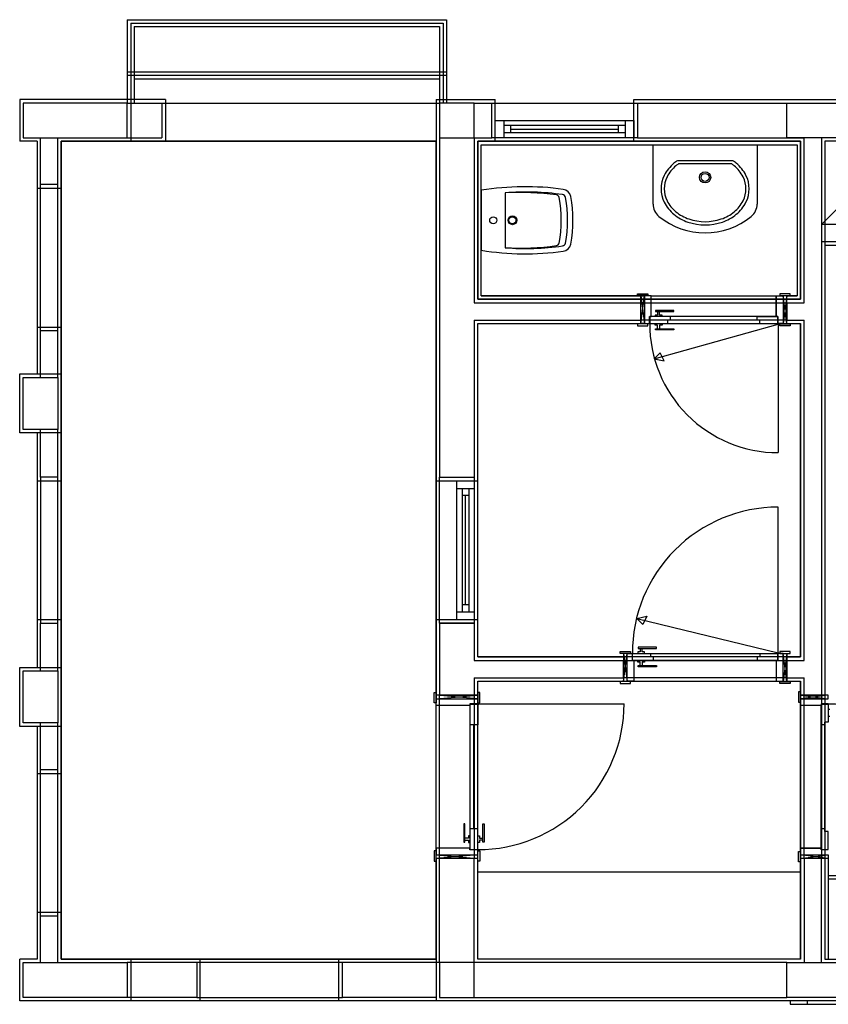
# Model space of a CAD drawing. Units: inches. Extents: x 18138 to 23425, y 41054 to 45674.
# Drawn here: x 18584 to 19050, y 44971 to 45538 of the extents above; entities that cross this region are included whole.
import ezdxf

# ---------------------------------------------------------------- set-up
doc = ezdxf.new("R2010")
doc.units = ezdxf.units.IN
doc.header["$MEASUREMENT"] = 0
doc.layers.add('freecads.com', color=7, linetype='Continuous')

msp = doc.modelspace()

# ---------------------------------------------------------------- linework, layer by layer
at = {"layer": 'freecads.com'}
for p, q in [((18645.77, 45538.31), (18829.77, 45538.31)), ((18645.77, 45538.31), (18645.77, 45490.31)), ((18829.77, 45538.31), (18829.77, 45490.31)), ((18645.77, 45508.31), (18829.77, 45508.31)), ((18583.77, 45492.31), (18583.77, 45468.31)), ((18645.77, 45490.31), (18585.77, 45490.31)), ((18585.77, 45490.31), (18585.77, 45470.31)), ((18645.77, 45470.31), (18645.77, 45490.31)), ((18647.77, 45492.31), (18647.77, 45468.31)), ((18667.77, 45492.31), (18667.77, 45468.31)), ((18823.77, 45492.31), (18857.77, 45492.31)), ((18823.77, 45492.31), (18823.77, 45149.31)), ((18845.77, 45490.31), (18825.77, 45490.31)), ((18825.77, 45490.31), (18825.77, 45470.31)), ((18845.77, 45470.31), (18845.77, 45490.31)), ((18937.77, 45492.31), (19448.03, 45492.31)), ((19025.77, 45490.31), (19085.77, 45490.31)), ((19025.77, 45470.31), (19025.77, 45490.31)), ((18857.77, 45470.31), (18857.77, 45480.31)), ((18857.77, 45480.31), (18937.77, 45480.31)), ((18862.77, 45480.31), (18862.77, 45470.31)), ((18932.77, 45480.31), (18932.77, 45470.31)), ((18937.77, 45480.31), (18937.77, 45470.31)), ((18932.77, 45477.31), (18862.77, 45477.31)), ((18862.77, 45473.31), (18932.77, 45473.31)), ((18866.77, 45473.31), (18866.77, 45477.31)), ((18866.77, 45475.31), (18928.77, 45475.31)), ((18928.77, 45473.31), (18928.77, 45477.31)), ((18593.77, 45468.31), (18583.77, 45468.31)), ((18585.77, 45470.31), (18645.77, 45470.31)), ((18593.77, 45468.31), (18593.77, 45334.31)), ((18607.77, 45468.31), (18667.77, 45468.31)), ((18607.77, 44997.31), (18607.77, 45468.31)), ((18667.77, 45468.31), (18823.77, 45468.31)), ((18825.77, 45470.31), (18845.77, 45470.31)), ((18847.77, 45468.31), (19033.77, 45468.31)), ((18847.77, 45377.31), (18847.77, 45468.31)), ((18937.77, 45470.31), (18857.77, 45470.31)), ((19123.78, 45470.31), (19025.77, 45470.31)), ((19033.77, 45377.31), (19033.77, 45468.31)), ((19035.77, 45375.31), (19035.77, 45470.31)), ((19045.77, 45470.31), (19045.77, 45149.31)), ((18849.77, 45466.31), (19031.77, 45466.31)), ((18849.77, 45379.31), (18849.77, 45466.31)), ((18849.77, 45379.31), (18849.77, 45466.31)), ((18849.77, 45466.31), (19031.77, 45466.31)), ((18948.77, 45466.31), (19008.77, 45466.31)), ((18948.77, 45432.16), (18948.77, 45466.31)), ((19008.77, 45466.31), (19008.77, 45432.16)), ((19031.77, 45466.31), (19031.77, 45379.31)), ((18994.68, 45457.12), (18962.86, 45457.12)), ((18994.11, 45455.27), (18963.43, 45455.27)), ((18593.77, 45441.31), (18607.77, 45441.31)), ((18849.77, 45440.08), (18849.77, 45405.54)), ((18863.57, 45438.64), (18863.57, 45406.98)), ((19095.77, 45420.31), (19045.77, 45420.31)), ((19105.77, 45410.31), (19045.77, 45410.31)), ((19047.77, 45408.31), (19047.77, 45147.31)), ((19107.77, 45408.31), (19047.77, 45408.31)), ((18847.77, 45377.31), (18941.77, 45377.31)), ((18849.77, 45379.31), (18941.77, 45379.31)), ((18943.77, 45379.31), (18849.77, 45379.31)), ((18939.77, 45379.39), (18939.77, 45380.51)), ((18939.77, 45380.51), (18945.77, 45380.51)), ((18945.77, 45379.39), (18939.77, 45379.39)), ((18943.77, 45379.31), (18943.77, 45363.31)), ((18947.77, 45379.31), (18943.77, 45379.31)), ((18945.77, 45380.51), (18945.77, 45379.39)), ((18947.77, 45367.4), (18947.77, 45379.31)), ((19019.77, 45367.4), (19019.77, 45379.31)), ((19019.77, 45379.31), (19023.77, 45379.31)), ((19021.77, 45380.51), (19021.77, 45379.39)), ((19027.77, 45380.51), (19021.77, 45380.51)), ((19021.77, 45379.39), (19027.77, 45379.39)), ((19023.77, 45379.31), (19023.77, 45363.31)), ((19031.77, 45379.31), (19023.77, 45379.31)), ((19025.77, 45379.31), (19031.77, 45379.31)), ((19025.77, 45377.31), (19033.77, 45377.31)), ((19027.77, 45379.39), (19027.77, 45380.51)), ((18946.77, 45363.31), (18946.77, 45367.4)), ((18946.77, 45367.4), (18947.77, 45367.4)), ((19008.69, 45367.31), (18946.85, 45367.31)), ((18946.85, 45367.31), (18946.85, 45363.31)), ((18951.42, 45368.25), (18949.91, 45368.25)), ((18949.91, 45368.25), (18949.91, 45367.31)), ((18960.83, 45370.92), (18950.15, 45370.92)), ((18950.15, 45370.92), (18950.15, 45370.26)), ((18950.15, 45370.26), (18960.83, 45370.26)), ((18951.42, 45370.26), (18951.42, 45368.25)), ((18952.42, 45368.25), (18952.42, 45370.26)), ((18953.93, 45368.25), (18952.42, 45368.25)), ((18953.93, 45367.31), (18953.93, 45368.25)), ((18958.85, 45365.31), (18958.85, 45367.31)), ((18960.83, 45370.26), (18960.83, 45370.92)), ((19008.69, 45365.31), (19008.69, 45367.31)), ((19008.69, 45367.31), (19020.7, 45367.31)), ((19020.77, 45367.4), (19019.77, 45367.4)), ((19020.7, 45367.31), (19020.7, 45363.31)), ((19020.77, 45363.95), (19020.77, 45367.4)), ((18593.77, 45361.31), (18607.77, 45361.31)), ((18847.77, 45363.31), (18941.77, 45363.31)), ((18847.77, 45171.31), (18847.77, 45363.31)), ((18945.77, 45363.23), (18939.77, 45363.23)), ((18939.77, 45363.23), (18939.77, 45362.1)), ((18939.77, 45362.1), (18945.77, 45362.1)), ((18943.77, 45363.31), (18946.77, 45363.31)), ((18945.77, 45362.1), (18945.77, 45363.23)), ((18946.85, 45363.31), (19020.7, 45363.31)), ((18949.91, 45362.36), (18949.91, 45363.31)), ((18951.42, 45362.36), (18949.91, 45362.36)), ((18950.15, 45360.36), (18960.83, 45360.36)), ((18950.15, 45359.69), (18950.15, 45360.36)), ((18951.42, 45360.36), (18951.42, 45362.36)), ((18953.93, 45362.36), (18952.42, 45362.36)), ((18952.42, 45362.36), (18952.42, 45360.36)), ((18953.93, 45363.31), (18953.93, 45362.36)), ((19010.3, 45365.31), (18957.25, 45365.31)), ((18957.25, 45363.31), (18957.25, 45365.31)), ((18960.83, 45360.36), (18960.83, 45359.69)), ((19010.3, 45363.31), (19010.3, 45365.31)), ((19020.77, 45363.31), (19020.77, 45363.95)), ((19023.77, 45363.31), (19020.77, 45363.31)), ((19021.77, 45362.1), (19021.77, 45363.23)), ((19021.77, 45363.23), (19027.77, 45363.23)), ((19027.77, 45362.1), (19021.77, 45362.1)), ((19025.77, 45363.31), (19033.77, 45363.31)), ((19027.77, 45363.23), (19027.77, 45362.1)), ((19033.77, 45171.31), (19033.77, 45363.31)), ((19035.77, 45169.31), (19035.77, 45365.31)), ((18960.83, 45359.69), (18950.15, 45359.69)), ((18583.77, 45334.31), (18607.77, 45334.31)), ((18583.77, 45300.31), (18583.77, 45334.31)), ((18607.77, 45300.31), (18583.77, 45300.31)), ((18593.77, 45300.31), (18593.77, 45165.31)), ((18593.77, 45272.81), (18607.77, 45272.81)), ((18823.77, 45272.81), (18847.77, 45272.81)), ((18835.77, 45192.81), (18835.77, 45272.81)), ((18845.77, 45272.81), (18845.77, 45192.81)), ((18835.77, 45268.32), (18845.77, 45268.32)), ((18838.77, 45268.32), (18838.77, 45197.3)), ((18842.77, 45264.32), (18838.77, 45264.32)), ((18840.77, 45201.3), (18840.77, 45264.32)), ((18842.77, 45197.3), (18842.77, 45268.32)), ((18842.77, 45201.3), (18838.77, 45201.3)), ((18835.77, 45197.3), (18845.77, 45197.3)), ((18593.77, 45192.81), (18607.77, 45192.81)), ((18823.77, 45192.81), (18847.77, 45192.81)), ((18929.77, 45173.39), (18929.77, 45174.51)), ((18929.77, 45174.51), (18935.77, 45174.51)), ((18935.77, 45173.39), (18929.77, 45173.39)), ((18933.77, 45157.31), (18933.77, 45173.31)), ((18933.77, 45173.31), (18936.77, 45173.31)), ((18935.77, 45174.51), (18935.77, 45173.39)), ((18936.77, 45173.31), (18936.77, 45169.21)), ((18936.85, 45169.31), (18936.85, 45173.31)), ((18936.85, 45173.31), (19020.7, 45173.31)), ((18941.42, 45174.25), (18939.91, 45174.25)), ((18939.91, 45174.25), (18939.91, 45173.31)), ((18950.83, 45176.92), (18940.15, 45176.92)), ((18940.15, 45176.92), (18940.15, 45176.26)), ((18940.15, 45176.26), (18950.83, 45176.26)), ((18941.42, 45176.26), (18941.42, 45174.25)), ((18942.42, 45174.25), (18942.42, 45176.26)), ((18943.93, 45174.25), (18942.42, 45174.25)), ((18943.93, 45173.31), (18943.93, 45174.25)), ((18947.25, 45173.31), (18947.25, 45171.31)), ((18950.83, 45176.26), (18950.83, 45176.92)), ((19010.3, 45173.31), (19010.3, 45171.31)), ((19020.7, 45169.31), (19020.7, 45173.31)), ((19023.77, 45173.31), (19020.77, 45173.31)), ((19020.77, 45173.31), (19020.77, 45172.67)), ((19021.77, 45174.51), (19021.77, 45173.39)), ((19027.77, 45174.51), (19021.77, 45174.51)), ((19021.77, 45173.39), (19027.77, 45173.39)), ((19023.77, 45157.31), (19023.77, 45173.31)), ((19027.77, 45173.39), (19027.77, 45174.51)), ((18847.77, 45171.31), (18931.77, 45171.31)), ((18931.77, 45159.31), (18931.77, 45169.31)), ((18936.77, 45169.21), (18937.77, 45169.21)), ((19020.7, 45169.31), (18936.85, 45169.31)), ((18937.77, 45169.21), (18937.77, 45157.31)), ((18939.91, 45168.37), (18939.91, 45169.31)), ((18941.42, 45168.37), (18939.91, 45168.37)), ((18941.42, 45166.36), (18941.42, 45168.37)), ((18943.93, 45168.37), (18942.42, 45168.37)), ((18942.42, 45168.37), (18942.42, 45166.36)), ((18943.93, 45169.31), (18943.93, 45168.37)), ((19010.3, 45171.31), (18947.25, 45171.31)), ((18948.85, 45171.31), (18948.85, 45169.31)), ((19008.69, 45171.31), (19008.69, 45169.31)), ((19020.77, 45169.21), (19019.77, 45169.21)), ((19019.77, 45169.21), (19019.77, 45157.31)), ((19020.77, 45172.67), (19020.77, 45169.21)), ((19025.77, 45171.31), (19033.77, 45171.31)), ((19025.77, 45159.31), (19025.77, 45169.31)), ((18583.77, 45165.31), (18607.77, 45165.31)), ((18583.77, 45131.31), (18583.77, 45165.31)), ((18940.15, 45166.36), (18950.83, 45166.36)), ((18940.15, 45165.7), (18940.15, 45166.36)), ((18950.83, 45165.7), (18940.15, 45165.7)), ((18950.83, 45166.36), (18950.83, 45165.7)), ((18847.77, 45149.31), (18847.77, 45157.31)), ((18847.77, 45157.31), (18931.77, 45157.31)), ((18935.77, 45157.23), (18929.77, 45157.23)), ((18929.77, 45157.23), (18929.77, 45156.1)), ((18929.77, 45156.1), (18935.77, 45156.1)), ((18937.77, 45157.31), (18933.77, 45157.31)), ((18935.77, 45156.1), (18935.77, 45157.23)), ((19019.77, 45157.31), (19023.77, 45157.31)), ((19021.77, 45156.1), (19021.77, 45157.23)), ((19021.77, 45157.23), (19027.77, 45157.23)), ((19027.77, 45156.1), (19021.77, 45156.1)), ((19025.77, 45157.31), (19033.77, 45157.31)), ((19027.77, 45157.23), (19027.77, 45156.1)), ((19033.77, 44997.31), (19033.77, 45157.31)), ((19035.77, 45149.31), (19035.77, 45159.31)), ((18822.57, 45150.92), (18823.69, 45150.92)), ((18822.57, 45144.92), (18822.57, 45150.92)), ((18823.69, 45150.92), (18823.69, 45144.92)), ((18848.98, 45150.92), (18847.85, 45150.92)), ((18847.85, 45150.92), (18847.85, 45144.92)), ((18848.98, 45144.92), (18848.98, 45150.92)), ((19033.69, 45151.31), (19032.57, 45151.31)), ((19032.57, 45151.31), (19032.57, 45145.31)), ((19033.69, 45145.31), (19033.69, 45151.31)), ((18823.69, 45144.92), (18822.57, 45144.92)), ((18823.77, 45147.31), (18847.77, 45147.31)), ((18823.77, 45143.31), (18823.77, 45147.31)), ((18847.77, 45147.31), (18847.77, 45144.31)), ((18847.85, 45144.92), (18848.98, 45144.92)), ((19032.57, 45145.31), (19033.69, 45145.31)), ((19047.77, 45147.31), (19033.77, 45147.31)), ((19033.77, 45147.31), (19049.77, 45147.31)), ((19045.77, 45149.31), (19035.77, 45149.31)), ((18843.18, 45143.31), (18823.77, 45143.31)), ((18847.13, 45144.31), (18843.18, 45144.31)), ((18843.18, 45144.31), (18843.18, 45143.31)), ((18843.28, 45144.21), (18847.77, 45144.21)), ((18843.28, 45144.21), (18843.28, 45060.41)), ((18847.77, 45144.31), (18847.13, 45144.31)), ((18847.77, 45144.21), (18847.77, 45132.21)), ((19045.68, 45143.31), (19033.77, 45143.31)), ((19049.77, 45144.31), (19045.68, 45144.31)), ((19045.68, 45144.31), (19045.68, 45143.31)), ((19045.77, 45144.23), (19049.77, 45144.23)), ((19045.77, 45144.23), (19045.77, 45060.38)), ((19049.77, 45144.23), (19049.77, 45133.84)), ((19050.72, 45141.17), (19049.77, 45141.17)), ((19049.77, 45133.84), (19047.77, 45133.84)), ((19047.77, 45070.78), (19047.77, 45133.84)), ((19049.77, 45137.16), (19050.72, 45137.16)), ((18607.77, 45131.31), (18583.77, 45131.31)), ((18593.77, 45131.31), (18593.77, 44997.31)), ((18847.77, 45132.21), (18843.28, 45132.21)), ((18845.28, 45132.21), (18845.28, 45072.41)), ((18847.77, 45132.21), (18845.77, 45132.21)), ((18845.77, 45132.21), (18845.77, 45072.41)), ((18847.77, 45072.41), (18847.77, 45132.21)), ((19047.77, 45132.23), (19045.77, 45132.23)), ((18593.77, 45104.31), (18607.77, 45104.31)), ((18840.33, 45075.32), (18839.66, 45075.32)), ((18839.66, 45075.32), (18839.66, 45064.64)), ((18840.33, 45064.64), (18840.33, 45075.32)), ((18847.77, 45072.41), (18843.28, 45072.41)), ((18847.77, 45060.41), (18847.77, 45072.41)), ((18850.73, 45064.64), (18850.73, 45075.32)), ((18850.73, 45075.32), (18851.39, 45075.32)), ((18851.39, 45075.32), (18851.39, 45064.64)), ((19047.77, 45072.39), (19045.77, 45072.39)), ((19049.77, 45070.78), (19047.77, 45070.78)), ((19049.77, 45060.38), (19049.77, 45070.78)), ((18842.33, 45066.91), (18840.33, 45066.91)), ((18840.33, 45065.91), (18842.33, 45065.91)), ((18843.28, 45068.42), (18842.33, 45068.42)), ((18842.33, 45068.42), (18842.33, 45066.91)), ((18842.33, 45065.91), (18842.33, 45064.4)), ((18847.77, 45064.4), (18847.77, 45068.42)), ((18847.77, 45068.42), (18848.72, 45068.42)), ((18848.72, 45068.42), (18848.72, 45066.91)), ((18848.72, 45066.91), (18850.73, 45066.91)), ((18848.72, 45065.91), (18848.72, 45064.4)), ((18850.73, 45065.91), (18848.72, 45065.91)), ((18823.69, 45059.7), (18822.57, 45059.7)), ((18822.57, 45059.7), (18822.57, 45053.7)), ((18823.69, 45053.7), (18823.69, 45059.7)), ((18843.18, 45061.31), (18823.77, 45061.31)), ((18823.77, 45061.31), (18823.77, 45057.31)), ((18839.66, 45064.64), (18840.33, 45064.64)), ((18842.33, 45064.4), (18843.28, 45064.4)), ((18843.18, 45060.31), (18843.18, 45061.31)), ((18847.13, 45060.31), (18843.18, 45060.31)), ((18843.28, 45060.41), (18847.77, 45060.41)), ((18847.77, 45060.31), (18847.13, 45060.31)), ((18848.72, 45064.4), (18847.77, 45064.4)), ((18847.77, 45057.31), (18847.77, 45060.31)), ((18847.85, 45053.7), (18847.85, 45059.7)), ((18847.85, 45059.7), (18848.98, 45059.7)), ((18848.98, 45059.7), (18848.98, 45053.7)), ((18851.39, 45064.64), (18850.73, 45064.64)), ((19045.68, 45061.31), (19033.77, 45061.31)), ((19045.68, 45060.31), (19045.68, 45061.31)), ((19049.13, 45060.31), (19045.68, 45060.31)), ((19045.77, 45060.38), (19049.77, 45060.38)), ((19049.77, 45060.31), (19049.13, 45060.31)), ((18823.77, 45057.31), (18847.77, 45057.31)), ((18823.77, 45055.31), (18823.77, 44973.31)), ((18847.77, 44997.31), (18847.77, 45055.31)), ((19032.57, 45059.31), (19033.69, 45059.31)), ((19032.57, 45053.31), (19032.57, 45059.31)), ((19033.69, 45059.31), (19033.69, 45053.31)), ((19033.77, 45057.31), (19049.77, 45057.31)), ((19045.77, 45055.31), (19035.77, 45055.31)), ((19035.77, 45055.31), (19035.77, 44995.31)), ((19045.77, 44995.31), (19045.77, 45055.31)), ((19047.77, 45057.31), (19047.77, 44997.31)), ((19049.77, 45055.31), (19049.77, 44997.31)), ((18822.57, 45053.7), (18823.69, 45053.7)), ((18848.98, 45053.7), (18847.85, 45053.7)), ((19033.69, 45053.31), (19032.57, 45053.31)), ((19033.77, 45047.31), (18847.77, 45047.31)), ((18593.77, 45024.31), (18607.77, 45024.31)), ((18593.77, 44997.31), (18583.77, 44997.31)), ((18583.77, 44973.31), (18583.77, 44997.31)), ((18823.77, 44997.31), (18607.77, 44997.31)), ((18647.77, 44997.31), (18647.77, 44973.31)), ((18687.77, 44973.31), (18687.77, 44997.31)), ((18767.77, 44973.31), (18767.77, 44997.31)), ((19033.77, 44997.31), (18847.77, 44997.31)), ((19047.77, 44997.31), (19443.78, 44997.31)), ((18585.77, 44995.31), (18645.77, 44995.31)), ((18585.77, 44975.31), (18585.77, 44995.31)), ((18645.77, 44995.31), (18645.77, 44975.31)), ((18845.77, 44995.31), (18825.77, 44995.31)), ((18825.77, 44995.31), (18825.77, 44975.31)), ((18845.77, 44975.31), (18845.77, 44995.31)), ((19025.77, 44995.31), (19455.78, 44995.31)), ((19025.77, 44975.31), (19025.77, 44995.31)), ((18645.77, 44975.31), (18585.77, 44975.31)), ((18825.77, 44975.31), (18845.77, 44975.31)), ((19085.77, 44975.31), (19025.77, 44975.31)), ((19128.79, 44973.31), (18583.77, 44973.31)), ((19037.79, 44973.31), (19027.79, 44973.31)), ((19027.79, 44973.31), (19027.79, 44971.31)), ((19027.79, 44971.31), (19067.79, 44971.31)), ((19037.79, 44971.31), (19037.79, 44973.31)), ((19067.79, 44973.31), (19037.79, 44973.31))]:
    msp.add_line(p, q, dxfattribs=at)
at = {"layer": 'freecads.com', "ltscale": 5}
for p, q in [((18647.77, 45536.31), (18647.77, 45490.31)), ((18647.77, 45536.31), (18827.77, 45536.31)), ((18827.77, 45536.31), (18827.77, 45490.31)), ((18649.77, 45534.31), (18649.77, 45490.31)), ((18649.77, 45534.31), (18825.77, 45534.31)), ((18825.77, 45534.31), (18825.77, 45490.31)), ((18645.77, 45506.31), (18829.77, 45506.31)), ((18649.77, 45504.31), (18825.77, 45504.31)), ((18585.77, 45332.31), (18605.77, 45332.31)), ((18585.77, 45302.31), (18585.77, 45332.31)), ((18605.77, 45332.31), (18605.77, 45302.31)), ((18605.77, 45302.31), (18585.77, 45302.31)), ((18585.77, 45163.31), (18605.77, 45163.31)), ((18585.77, 45133.31), (18585.77, 45163.31)), ((18605.77, 45163.31), (18605.77, 45133.31)), ((18605.77, 45133.31), (18585.77, 45133.31))]:
    msp.add_line(p, q, dxfattribs=at)
at = {"layer": 'freecads.com', "ltscale": 0.5}
for p, q in [((18667.77, 45492.31), (18583.77, 45492.31)), ((18845.77, 45490.31), (18855.77, 45490.31)), ((18857.77, 45468.31), (18857.77, 45492.31)), ((18937.77, 45468.31), (18937.77, 45492.31)), ((18939.77, 45490.31), (19035.77, 45490.31)), ((18823.77, 45468.31), (18607.77, 45468.31)), ((18607.77, 45468.31), (18607.77, 44997.31)), ((18823.77, 44997.31), (18823.77, 45468.31)), ((18825.77, 45470.31), (18825.77, 45274.81)), ((18845.77, 45470.31), (18855.77, 45470.31)), ((18845.77, 45470.31), (18845.77, 45375.31)), ((18847.77, 45468.31), (19033.77, 45468.31)), ((18847.77, 45377.31), (18847.77, 45468.31)), ((19033.77, 45468.31), (18847.77, 45468.31)), ((18847.77, 45468.31), (18847.77, 45377.31)), ((18939.77, 45470.31), (19035.77, 45470.31)), ((19033.77, 45468.31), (19033.77, 45377.31)), ((19033.77, 45377.31), (19033.77, 45468.31)), ((19045.77, 45420.31), (19095.77, 45470.31)), ((19443.78, 45468.31), (19047.77, 45468.31)), ((19047.77, 45468.31), (19047.77, 44997.31)), ((19095.77, 45420.31), (19045.77, 45420.31)), ((19033.77, 45377.31), (18847.77, 45377.31)), ((18847.77, 45377.31), (19033.77, 45377.31)), ((18947.77, 45379.31), (19019.77, 45379.31)), ((18947.77, 45367.4), (18947.77, 45379.31)), ((19019.77, 45379.31), (19019.77, 45367.4)), ((18845.77, 45375.31), (18941.77, 45375.31)), ((18941.77, 45365.31), (18941.77, 45375.31)), ((19025.77, 45375.31), (19035.77, 45375.31)), ((19025.77, 45365.31), (19025.77, 45375.31)), ((19019.77, 45367.4), (18947.77, 45367.4)), ((18845.77, 45365.31), (18941.77, 45365.31)), ((18845.77, 45365.31), (18845.77, 45274.81)), ((18847.77, 45363.31), (19033.77, 45363.31)), ((18847.77, 45171.31), (18847.77, 45363.31)), ((18949.48, 45343.06), (19020.85, 45362.99)), ((19020.85, 45362.99), (19020.85, 45288.99)), ((19025.77, 45365.31), (19035.77, 45365.31)), ((19033.77, 45363.31), (19033.77, 45171.31)), ((18952.91, 45346.5), (18949.48, 45343.06)), ((18949.48, 45343.06), (18955.17, 45341.81)), ((18955.17, 45341.81), (18952.91, 45346.5)), ((18825.77, 45274.81), (18845.77, 45274.81)), ((19020.85, 45173.63), (19020.85, 45257.63)), ((18825.77, 45190.81), (18845.77, 45190.81)), ((18825.77, 45190.81), (18825.77, 45149.31)), ((18845.77, 45190.81), (18845.77, 45169.31)), ((18939.48, 45193.55), (18945.17, 45194.81)), ((18939.48, 45193.55), (19020.85, 45173.63)), ((18942.91, 45190.12), (18939.48, 45193.55)), ((18945.17, 45194.81), (18942.91, 45190.12)), ((18845.77, 45169.31), (18931.77, 45169.31)), ((19033.77, 45171.31), (18847.77, 45171.31)), ((19025.77, 45169.31), (19035.77, 45169.31)), ((18845.77, 45159.31), (18845.77, 45149.31)), ((18845.77, 45159.31), (18931.77, 45159.31)), ((18847.77, 45157.31), (19033.77, 45157.31)), ((18847.77, 44997.31), (18847.77, 45157.31)), ((19025.77, 45159.31), (19035.77, 45159.31)), ((19033.77, 45157.31), (19033.77, 44997.31)), ((18845.77, 45149.31), (18825.77, 45149.31)), ((18848.16, 45144.26), (18932.09, 45144.26)), ((19045.68, 45143.31), (19033.77, 45143.31)), ((19045.68, 45061.31), (19045.68, 45143.31)), ((19033.77, 45061.31), (19045.68, 45061.31)), ((18845.77, 45055.31), (18825.77, 45055.31)), ((18825.77, 44995.31), (18825.77, 45055.31)), ((18845.77, 44995.31), (18845.77, 45055.31)), ((19064.78, 45045.31), (19049.57, 45045.31)), ((19064.78, 45043.31), (19049.57, 45043.31)), ((18607.77, 44997.31), (18823.77, 44997.31)), ((19033.77, 44997.31), (18847.77, 44997.31)), ((19047.77, 44997.31), (19443.78, 44997.31)), ((19025.77, 44995.31), (18845.77, 44995.31)), ((18845.77, 44975.31), (19025.77, 44975.31))]:
    msp.add_line(p, q, dxfattribs=at)
at = {"layer": 'freecads.com', "ltscale": 0.4}
for p, q in [((18645.77, 45490.31), (18665.77, 45490.31)), ((18665.77, 45490.31), (18665.77, 45470.31)), ((18665.77, 45490.31), (18825.77, 45490.31)), ((18855.77, 45490.31), (18939.77, 45490.31)), ((18855.77, 45470.31), (18855.77, 45490.31)), ((18939.77, 45490.31), (18939.77, 45470.31)), ((18595.77, 45332.31), (18595.77, 45470.31)), ((18605.77, 45443.31), (18605.77, 45470.31)), ((18645.77, 45470.31), (18665.77, 45470.31)), ((18939.77, 45470.31), (18855.77, 45470.31)), ((19033.77, 45468.31), (19033.77, 45448.31)), ((18605.77, 45443.31), (18595.77, 45443.31)), ((18605.77, 45359.31), (18605.77, 45443.31)), ((18941.77, 45375.31), (19025.77, 45375.31)), ((18941.77, 45365.31), (18941.77, 45375.31)), ((19025.77, 45375.31), (19025.77, 45365.31)), ((19025.77, 45365.31), (18941.77, 45365.31)), ((18595.77, 45359.31), (18605.77, 45359.31)), ((18605.77, 45332.31), (18605.77, 45359.31)), ((18595.77, 45274.81), (18595.77, 45302.31)), ((18605.77, 45163.31), (18605.77, 45302.31)), ((18605.77, 45274.81), (18595.77, 45274.81)), ((18595.77, 45274.81), (18595.77, 45190.81)), ((18825.77, 45274.81), (18845.77, 45274.81)), ((18825.77, 45190.81), (18825.77, 45274.81)), ((18845.77, 45274.81), (18845.77, 45190.81)), ((18595.77, 45163.31), (18595.77, 45190.81)), ((18595.77, 45190.81), (18605.77, 45190.81)), ((18845.77, 45190.81), (18825.77, 45190.81)), ((18931.77, 45169.31), (19025.77, 45169.31)), ((18931.77, 45159.31), (18931.77, 45169.31)), ((19025.77, 45169.31), (19025.77, 45159.31)), ((19025.77, 45159.31), (18931.77, 45159.31)), ((18825.77, 45149.31), (18845.77, 45149.31)), ((18825.77, 45055.31), (18825.77, 45149.31)), ((18845.77, 45149.31), (18845.77, 45055.31)), ((19035.77, 45149.31), (19045.77, 45149.31)), ((19035.77, 45055.31), (19035.77, 45149.31)), ((19045.77, 45149.31), (19045.77, 45055.31)), ((18595.77, 44995.31), (18595.77, 45133.31)), ((18605.77, 45106.31), (18605.77, 45133.31)), ((18605.77, 45106.31), (18595.77, 45106.31)), ((18605.77, 45022.31), (18605.77, 45106.31)), ((18845.77, 45055.31), (18825.77, 45055.31)), ((19045.77, 45055.31), (19035.77, 45055.31)), ((19049.77, 45055.31), (19049.77, 44997.31)), ((18595.77, 45022.31), (18605.77, 45022.31)), ((18605.77, 44995.31), (18605.77, 45022.31)), ((18685.77, 44995.31), (18645.77, 44995.31)), ((18769.77, 44995.31), (18685.77, 44995.31)), ((18685.77, 44995.31), (18685.77, 44975.31)), ((18825.77, 44995.31), (18769.77, 44995.31)), ((18769.77, 44975.31), (18769.77, 44995.31)), ((18685.77, 44975.31), (18645.77, 44975.31)), ((18685.77, 44975.31), (18769.77, 44975.31)), ((18823.77, 44975.31), (18769.77, 44975.31))]:
    msp.add_line(p, q, dxfattribs=at)
at = {"layer": 'freecads.com', "ltscale": 2}
for p, q in [((18941.77, 45363.31), (18941.77, 45379.31)), ((18941.77, 45379.31), (18943.77, 45379.31)), ((18941.77, 45379.31), (18943.77, 45363.31)), ((18941.77, 45363.31), (18943.77, 45379.31)), ((18943.77, 45379.31), (18943.77, 45363.31)), ((19025.77, 45379.31), (19023.77, 45379.31)), ((19023.77, 45379.31), (19023.77, 45363.31)), ((19025.77, 45379.31), (19023.77, 45363.31)), ((19025.77, 45363.31), (19023.77, 45379.31)), ((19025.77, 45363.31), (19025.77, 45379.31)), ((18943.77, 45363.31), (18941.77, 45363.31)), ((18943.77, 45363.31), (18941.77, 45363.31)), ((19023.77, 45363.31), (19025.77, 45363.31)), ((19023.77, 45363.31), (19025.77, 45363.31)), ((18931.77, 45173.31), (18931.77, 45157.31)), ((18933.77, 45173.31), (18931.77, 45173.31)), ((18931.77, 45157.31), (18933.77, 45173.31)), ((18933.77, 45173.31), (18931.77, 45173.31)), ((18931.77, 45173.31), (18933.77, 45157.31)), ((18933.77, 45157.31), (18933.77, 45173.31)), ((19023.77, 45157.31), (19023.77, 45173.31)), ((19023.77, 45173.31), (19025.77, 45173.31)), ((19025.77, 45157.31), (19023.77, 45173.31)), ((19023.77, 45173.31), (19025.77, 45173.31)), ((19025.77, 45173.31), (19023.77, 45157.31)), ((19025.77, 45173.31), (19025.77, 45157.31)), ((18931.77, 45157.31), (18933.77, 45157.31)), ((19023.77, 45157.31), (19025.77, 45157.31)), ((18847.77, 45149.31), (18823.77, 45149.31)), ((18823.77, 45149.31), (18823.77, 45147.31)), ((18847.77, 45147.31), (18823.77, 45149.31)), ((18823.77, 45149.31), (18823.77, 45147.31)), ((18823.77, 45147.31), (18847.77, 45149.31)), ((18823.77, 45147.31), (18847.77, 45147.31)), ((18847.77, 45147.31), (18847.77, 45149.31)), ((19049.77, 45149.31), (19033.77, 45149.31)), ((19033.77, 45149.31), (19033.77, 45147.31)), ((19033.77, 45149.31), (19049.77, 45147.31)), ((19049.77, 45149.31), (19033.77, 45147.31)), ((19033.77, 45147.31), (19049.77, 45147.31)), ((19049.77, 45147.31), (19049.77, 45149.31)), ((19049.77, 45147.31), (19049.77, 45149.31)), ((18823.77, 45057.31), (18847.77, 45057.31)), ((18823.77, 45055.31), (18823.77, 45057.31)), ((18847.77, 45057.31), (18823.77, 45055.31)), ((18823.77, 45055.31), (18823.77, 45057.31)), ((18823.77, 45057.31), (18847.77, 45055.31)), ((18847.77, 45055.31), (18823.77, 45055.31)), ((18847.77, 45055.31), (18847.77, 45057.31)), ((19033.77, 45055.31), (19033.77, 45057.31)), ((19033.77, 45057.31), (19049.77, 45057.31)), ((19033.77, 45055.31), (19049.77, 45057.31)), ((19049.77, 45055.31), (19033.77, 45057.31)), ((19049.77, 45055.31), (19033.77, 45055.31)), ((19049.77, 45057.31), (19049.77, 45055.31)), ((19049.77, 45057.31), (19049.77, 45055.31))]:
    msp.add_line(p, q, dxfattribs=at)
at = {"layer": 'freecads.com'}
for centre, radius in [((18978.77, 45447.48), 3.21), ((18978.77, 45447.48), 2.29), ((18856.67, 45422.81), 2.03), ((18867.74, 45422.81), 2.54), ((18867.74, 45422.81), 2.03), ((19020.85, 45362.99), 0.241), ((19020.85, 45173.63), 0.241)]:
    msp.add_circle(centre, radius, dxfattribs=at)
at = {"layer": 'freecads.com', "ltscale": 0.5}
msp.add_circle((18848.16, 45144.26), 0.25, dxfattribs=at)
at = {"layer": 'freecads.com'}
for centre, radius, start, end in [((18977.08, 45435.73), 25.68, 123.627, 129.2894), ((18980.46, 45435.73), 25.68, 50.7106, 56.373), ((18974.49, 45438.9), 21.59, 129.2894, 153.1487), ((18974.49, 45438.9), 19.74, 129.2894, 153.1487), ((18977.08, 45435.73), 23.83, 124.9454, 129.2894), ((18980.46, 45435.73), 23.83, 50.7106, 55.0546), ((18983.05, 45438.9), 19.74, 26.8513, 50.7106), ((18983.05, 45438.9), 21.59, 26.8513, 50.7106), ((18970.5, 45440.92), 17.11, 153.1487, 206.8513), ((18970.5, 45440.92), 15.26, 153.1487, 206.8513), ((18987.04, 45440.92), 15.26, 333.1487, 26.8513), ((18987.04, 45440.92), 17.11, 333.1487, 26.8513), ((18875.17, 45282.6), 159.52, 82.1226, 99.1623), ((18896.34, 45435.58), 5.08, 10.6121, 82.1226), ((18875.17, 45282.6), 156.47, 82.1226, 94.254), ((18871.61, 45278.03), 160.81, 82.3051, 92.8684), ((18892.9, 45435.58), 1.83, 10.6121, 82.134), ((18824.74, 45422.81), 71.17, 349.3879, 10.6121), ((18896.34, 45435.58), 2.03, 10.6121, 82.1226), ((18828.18, 45422.81), 71.37, 349.3879, 10.6121), ((18828.18, 45422.81), 74.42, 349.3879, 10.6121), ((18974.49, 45442.95), 19.74, 206.8513, 230.7106), ((18983.05, 45442.95), 19.74, 309.2894, 333.1487), ((18958, 45432.16), 9.23, 180, 230.9215), ((18974.49, 45442.95), 21.59, 206.8513, 230.7106), ((18983.05, 45442.95), 21.59, 309.2894, 333.1487), ((18999.54, 45432.16), 9.23, 309.0785, 0), ((18978.77, 45457.74), 42.18, 230.9215, 309.0785), ((18977.08, 45446.11), 25.68, 230.7106, 251.2784), ((18977.08, 45446.11), 23.83, 230.7106, 251.2784), ((18978.77, 45451.09), 29.09, 251.2784, 288.7216), ((18980.46, 45446.11), 23.83, 288.7216, 309.2894), ((18980.46, 45446.11), 25.68, 288.7216, 309.2894), ((18978.77, 45451.09), 30.94, 251.2784, 288.7216), ((18875.17, 45563.02), 159.52, 260.8377, 277.8774), ((18871.61, 45567.6), 160.82, 267.1322, 277.6946), ((18875.17, 45563.02), 156.47, 265.746, 277.8774), ((18892.9, 45410.04), 1.83, 277.866, 349.3879), ((18896.34, 45410.04), 2.03, 277.8774, 349.3879), ((18896.34, 45410.04), 5.08, 277.8774, 349.3879)]:
    msp.add_arc(centre, radius, start, end, dxfattribs=at)
at = {"layer": 'freecads.com', "ltscale": 0.5}
for centre, radius, start, end in [((19020.85, 45362.99), 74, 179.7513, 270), ((19020.85, 45173.63), 84, 90, 180.2191), ((18848.09, 45144.41), 84, 269.7809, 0), ((19050.1, 45060.23), 84, 360, 90.2191)]:
    msp.add_arc(centre, radius, start, end, dxfattribs=at)

doc.saveas('drawing.dxf')
